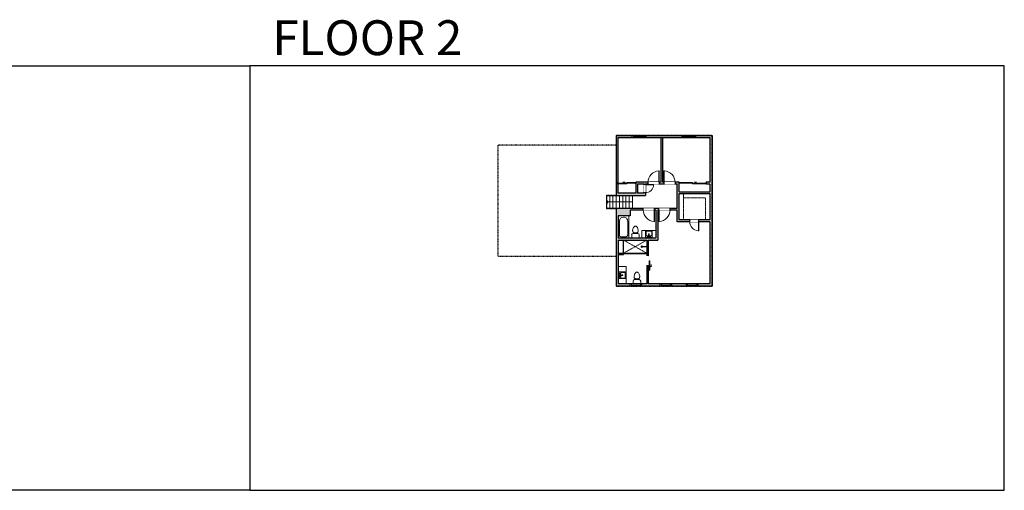
# Model space of a CAD drawing. Units: inches. Extents: x -21 to 5979, y -2728 to -1480.
# Drawn here: x 3369 to 5979, y -2728 to -1480 of the extents above; entities that cross this region are included whole.
import ezdxf

# ---------------------------------------------------------------- set-up
doc = ezdxf.new("R2010")
doc.units = ezdxf.units.IN
doc.linetypes.add('Dash', pattern=[0.23622, 0.11811, -0.11811])
doc.layers.get('0').update_dxf_attribs({"color": 255})
doc.layers.get('Defpoints').update_dxf_attribs({"color": 6, "linetype": 'Dash'})
for name, color, linetype, lineweight in [('A-DOOR&WINDOWS', 4, 'Continuous', 9), ('A-OBJECT', 2, 'Continuous', 9), ('A-STAIRS', 1, 'Continuous', 15)]:
    doc.layers.add(name, color=color, linetype=linetype, lineweight=lineweight)
doc.layers.add('A-WALL', color=252, linetype='Continuous')
doc.styles.get("Standard").update_dxf_attribs({"font": 'arial.ttf'})

# ---------------------------------------------------------------- blocks, each defined once
blk = doc.blocks.new('*U238')
blk.add_lwpolyline([(0, -17.5), (0, 17.5)])
blk = doc.blocks.new('*U239')
at = {"layer": 'A-STAIRS', "color": 0, "linetype": 'ByBlock', "lineweight": -2, "transparency": 16777216}
for p in [(0, 0), (8.6, 0), (17.2, 0), (25.8, 0), (34.4, 0), (43, 0), (51.6, 0), (60.1, 0), (68.7, 0)]:
    blk.add_blockref('*U238', p, dxfattribs=at)
blk = doc.blocks.new('*U253')
at = {"color": 0, "linetype": 'ByBlock', "lineweight": -2}
blk.add_line((68.7, 0), (0, 0), dxfattribs=at)
at = {"color": 0, "linetype": 'ByBlock', "lineweight": -2, "transparency": 33554687}
blk.add_lwpolyline([(3.5, 2.7), (0, 0), (3.5, -2.7)], dxfattribs=at)
blk = doc.blocks.new('blocks$0$Sink Kitchen-Island - 18_ x 18_-1226390-SUBSTRUCTURE Copy 1')
at = {"layer": 'A-OBJECT', "color": 0, "linetype": 'ByBlock', "lineweight": -2}
for p, q in [((229, 0), (-229, 0)), ((-229, 0), (-229, -457)), ((229, -457), (229, 0)), ((-229, -457), (229, -457)), ((-190, -165), (-190, -368)), ((-13, -114), (-140, -114)), ((-140, -419), (140, -419)), ((-13, -57), (-13, -178)), ((13, -57), (13, -178)), ((140, -114), (13, -114)), ((191, -368), (191, -165))]:
    blk.add_line(p, q, dxfattribs=at)
for centre, radius, start, end in [((-140, -165), 50.8, 90, 180), ((-140, -368), 50.8, 180, 270), ((-102, -57), 25.4, 0, 180), ((-102, -57), 25.4, 180, 0), ((0, -231), 25.4, 0, 180), ((0, -231), 25.4, 180, 0), ((0, -57), 12.7, 0, 180), ((0, -178), 12.7, 180, 0), ((102, -57), 25.4, 0, 180), ((102, -57), 25.4, 180, 0), ((140, -165), 50.8, 0, 90), ((140, -368), 50.8, 270, 0)]:
    blk.add_arc(centre, radius, start, end, dxfattribs=at)
blk = doc.blocks.new('blocks$0$Toilet-Domestic-2D - Toilet-Domestic-2D-1228486-SUBSTRUCTURE Copy 1')
at = {"layer": 'A-OBJECT', "color": 0, "linetype": 'ByBlock', "lineweight": -2}
for p, q in [((-130, 698), (-154, 647)), ((-95, 749), (-130, 698)), ((-70, 774), (-95, 749)), ((-48, 787), (-70, 774)), ((-13, 799), (-48, 787)), ((13, 799), (-13, 799)), ((48, 787), (13, 799)), ((70, 774), (48, 787)), ((95, 749), (70, 774)), ((130, 698), (95, 749)), ((154, 647), (130, 698)), ((-253, 0), (-253, 196)), ((-186, 545), (-190, 495)), ((-190, 495), (-188, 469)), ((-188, 469), (-184, 444)), ((-172, 596), (-186, 545)), ((-184, 444), (-177, 418)), ((-177, 418), (-163, 393)), ((-154, 647), (-172, 596)), ((-163, 393), (-132, 368)), ((-159, 291), (159, 291)), ((-132, 368), (-97, 355)), ((-123, 291), (-132, 368)), ((-97, 355), (-25, 342)), ((-25, 342), (25, 342)), ((25, 342), (97, 355)), ((97, 355), (132, 368)), ((123, 291), (132, 368)), ((132, 368), (163, 393)), ((172, 596), (154, 647)), ((163, 393), (177, 418)), ((186, 545), (172, 596)), ((177, 418), (184, 444)), ((184, 444), (188, 469)), ((190, 495), (186, 545)), ((188, 469), (190, 495)), ((253, 196), (253, 0))]:
    blk.add_line(p, q, dxfattribs=at)
blk.add_lwpolyline([(253, 0), (-253, 0)], dxfattribs=at)
for centre, start, end in [((-159, 196), 90, 180), ((159, 196), 0, 90)]:
    blk.add_arc(centre, 94.6, start, end, dxfattribs=at)
blk = doc.blocks.new('shower')
at = {"color": 0, "linetype": 'ByBlock', "lineweight": -2, "ltscale": 10, "transparency": 33554687}
for p, q in [((-1.8, 0), (1.8, 0)), ((-1.8, -0.4), (-1.8, 0)), ((1.8, -0.4), (1.8, 0)), ((-1.8, -0.4), (1.8, -0.4)), ((-0.4, -18.5), (-0.4, -0.4)), ((0, -18.9), (0, -18.9)), ((0.4, -18.5), (0.4, -0.4))]:
    blk.add_line(p, q, dxfattribs=at)
for radius, start, end in [(2.97, 97.617, 82.383), (0.394, 180, 0)]:
    blk.add_arc((0, -18.5), radius, start, end, dxfattribs=at)
blk = doc.blocks.new('*U255')
at = {"color": 0, "linetype": 'ByBlock', "lineweight": -2}
blk.add_lwpolyline([(-139.4, 0), (-139.4, -24), (-24, -24), (-24, -140), (0, -140), (0, 0), (-139.4, 0)], dxfattribs=at)
blk = doc.blocks.new('*U256')
at = {"layer": 'A-OBJECT', "color": 0, "linetype": 'ByBlock', "lineweight": -2}
for p, q in [((1474, 715), (0, 715)), ((0, 715), (0, 0)), ((1474, 0), (1474, 715)), ((76, 537), (76, 178)), ((1119, 638), (178, 638)), ((178, 76), (1119, 76)), ((1398, 356), (1398, 359))]:
    blk.add_line(p, q, dxfattribs=at)
blk.add_lwpolyline([(1474, 0), (0, 0)], dxfattribs=at)
for centre, radius, start, end in [((178, 537), 102, 90, 180), ((178, 178), 102, 180, 270), ((1119, 359), 279, 0, 90), ((1119, 356), 279, 270, 0)]:
    blk.add_arc(centre, radius, start, end, dxfattribs=at)
blk = doc.blocks.new('*U254')
at = {"color": 0, "linetype": 'ByBlock', "lineweight": -2}
blk.add_lwpolyline([(-24, 0), (-24, -24), (-24, -24), (-24, -140), (0, -140), (0, 0), (-24, 0)], dxfattribs=at)
blk = doc.blocks.new('*U51')
at = {"color": 252}
blk.add_wipeout([(-5, 30), (1, 30), (1, 0), (-5, 0)], dxfattribs=at)
at = {"color": 4}
for points in [[(1, 27), (-1.3, 27), (-1.3, 27), (-2.7, 27), (-2.7, 27), (-5, 27), (-5, 30), (1, 30)], [(1, 3), (-1.3, 3), (-1.3, 3), (-2.7, 3), (-2.7, 3), (-5, 3), (-5, 0), (1, 0)]]:
    blk.add_lwpolyline(points, close=True, dxfattribs=at)
at = {"color": 9}
for points in [[(-5, 3), (-5, 27)], [(1, 3), (1, 27)]]:
    blk.add_lwpolyline(points, dxfattribs=at)
blk.add_lwpolyline([(-2, 3), (-2, 27), (-2, 27), (-2, 3)], close=True, dxfattribs=at)
blk = doc.blocks.new('*U49')
at = {"color": 252}
blk.add_wipeout([(-5, 36), (1, 36), (1, 0), (-5, 0)], dxfattribs=at)
at = {"color": 4}
for points in [[(1, 33), (-1.3, 33), (-1.3, 33), (-2.7, 33), (-2.7, 33), (-5, 33), (-5, 36), (1, 36)], [(1, 3), (-1.3, 3), (-1.3, 3), (-2.7, 3), (-2.7, 3), (-5, 3), (-5, 0), (1, 0)]]:
    blk.add_lwpolyline(points, close=True, dxfattribs=at)
at = {"color": 9}
for points in [[(-5, 3), (-5, 33)], [(1, 3), (1, 33)]]:
    blk.add_lwpolyline(points, dxfattribs=at)
blk.add_lwpolyline([(-2, 3), (-2, 33), (-2, 33), (-2, 3)], close=True, dxfattribs=at)
blk = doc.blocks.new('*U258')
blk.add_wipeout([(0, 30), (0, -236), (1238, -236), (1238, 30)]).dxf.layer = 'A-DOOR&WINDOWS'
at = {"color": 0, "linetype": 'ByBlock', "lineweight": -2, "transparency": 33554687}
blk.add_lwpolyline([(51, 1237), (0, 1237), (0, 0), (51, 0)], close=True, dxfattribs=at)
blk.add_arc((0, 0), 1238, 0, 86.82115, dxfattribs=at)
at = {"layer": 'A-WALL', "transparency": 33554687}
for points in [[(0, 0), (0, -206)], [(1238, 0), (1238, -206)]]:
    blk.add_lwpolyline(points, dxfattribs=at)
blk = doc.blocks.new('*U197')
blk.add_wipeout([(0, 30), (0, -195), (1238, -195), (1238, 30)]).dxf.layer = 'A-DOOR&WINDOWS'
at = {"color": 0, "linetype": 'ByBlock', "lineweight": -2, "transparency": 33554687}
blk.add_lwpolyline([(51, 1237), (0, 1237), (0, 0), (51, 0)], close=True, dxfattribs=at)
blk.add_arc((0, 0), 1238, 0, 86.82115, dxfattribs=at)
at = {"layer": 'A-WALL', "transparency": 33554687}
for points in [[(0, 0), (0, -165)], [(1238, 0), (1238, -165)]]:
    blk.add_lwpolyline(points, dxfattribs=at)
blk = doc.blocks.new('*U251')
blk.add_wipeout([(0, 30), (0, -236), (991, -236), (991, 30)]).dxf.layer = 'A-DOOR&WINDOWS'
at = {"color": 0, "linetype": 'ByBlock', "lineweight": -2, "transparency": 33554687}
blk.add_lwpolyline([(51, 989), (0, 989), (0, 0), (51, 0)], close=True, dxfattribs=at)
blk.add_arc((0, 0), 991, 0, 86.82115, dxfattribs=at)
at = {"layer": 'A-WALL', "transparency": 33554687}
for points in [[(0, 0), (0, -206)], [(991, 0), (991, -206)]]:
    blk.add_lwpolyline(points, dxfattribs=at)
blk = doc.blocks.new('*U259')
blk.add_wipeout([(0, 30), (0, -195), (908, -195), (908, 30)]).dxf.layer = 'A-DOOR&WINDOWS'
at = {"color": 0, "linetype": 'ByBlock', "lineweight": -2, "transparency": 33554687}
blk.add_lwpolyline([(51, 907), (0, 907), (0, 0), (51, 0)], close=True, dxfattribs=at)
blk.add_arc((0, 0), 908, 0, 86.82115, dxfattribs=at)
at = {"layer": 'A-WALL', "transparency": 33554687}
for points in [[(0, 0), (0, -165)], [(908, 0), (908, -165)]]:
    blk.add_lwpolyline(points, dxfattribs=at)
blk = doc.blocks.new('*U80')
at = {"layer": 'A-DOOR&WINDOWS', "transparency": 33554687}
blk.add_hatch(color=9, dxfattribs=at).paths.add_polyline_path([(14, 12.2), (14, 13.2), (11, 12.7)], flags=0)
at = {"layer": 'A-DOOR&WINDOWS', "color": 9, "transparency": 33554687}
for p, q in [((14, 13.2), (11, 12.7)), ((23, 12.7), (11, 12.7)), ((11, 12.7), (14, 12.2)), ((14, 12.2), (14, 13.2))]:
    blk.add_line(p, q, dxfattribs=at)
at = {"layer": 'A-DOOR&WINDOWS', "color": 0, "linetype": 'ByBlock', "lineweight": -2, "transparency": 33554687}
for points in [[(-79.9, 9.9), (-79.9, 6.6), (0, 6.6), (0, 9.9)], [(0, 6.6), (0, 3.2), (79.9, 3.2), (79.9, 6.6)]]:
    blk.add_lwpolyline(points, close=True, dxfattribs=at)
at = {"layer": 'A-WALL', "transparency": 33554687}
for points in [[(-79.9, 2.1), (-79.9, 11)], [(79.9, 2.1), (79.9, 11)]]:
    blk.add_lwpolyline(points, dxfattribs=at)
blk = doc.blocks.new('*U82')
at = {"layer": 'A-DOOR&WINDOWS', "transparency": 33554687}
blk.add_hatch(color=9, dxfattribs=at).paths.add_polyline_path([(14, 12.2), (14, 13.2), (11, 12.7)], flags=0)
at = {"layer": 'A-DOOR&WINDOWS', "color": 9, "transparency": 33554687}
for p, q in [((14, 13.2), (11, 12.7)), ((23, 12.7), (11, 12.7)), ((11, 12.7), (14, 12.2)), ((14, 12.2), (14, 13.2))]:
    blk.add_line(p, q, dxfattribs=at)
at = {"layer": 'A-DOOR&WINDOWS', "color": 0, "linetype": 'ByBlock', "lineweight": -2, "transparency": 33554687}
for points in [[(-53.3, 9.9), (-53.3, 6.6), (0, 6.6), (0, 9.9)], [(0, 6.6), (0, 3.2), (53.3, 3.2), (53.3, 6.6)]]:
    blk.add_lwpolyline(points, close=True, dxfattribs=at)
at = {"layer": 'A-WALL', "transparency": 33554687}
for points in [[(-53.3, 2.1), (-53.3, 11)], [(53.3, 2.1), (53.3, 11)]]:
    blk.add_lwpolyline(points, dxfattribs=at)
blk = doc.blocks.new('*U257')
blk.add_wipeout([(0, 1), (0, -5), (25, -5), (25, 1)])
at = {"layer": 'A-DOOR&WINDOWS'}
blk.add_lwpolyline([(12.5, -6), (37.5, -6), (37.5, -8), (12.5, -8)], close=True, dxfattribs=at)
for points in [[(22.2, -11.5), (28.2, -11.5)], [(28.2, -11.5), (26.8, -10.1)], [(28.2, -11.5), (26.8, -12.9)]]:
    blk.add_lwpolyline(points, dxfattribs=at)
at = {"layer": 'A-WALL'}
blk.add_lwpolyline([(25, 0), (25, -4)], dxfattribs=at)

msp = doc.modelspace()

# ---------------------------------------------------------------- hatches: boundary and pattern name
at = {"layer": 'A-WALL'}
h = msp.add_hatch(color=256, dxfattribs=at)
h.dxf.hatch_style = 1
h.paths.add_polyline_path([(5204.8, -1786.6), (5161, -1786.6), (5161, -1792.6), (5198.8, -1792.6), (5198.8, -1910.9), (5189.1, -1910.9), (5189.1, -1915.9), (5198.8, -1915.9), (5198.8, -1936.6), (5117.1, -1936.6), (5117.1, -1915.9), (5117.1, -1910.9), (5106.7, -1910.9), (5106.7, -1915.9), (5112.1, -1915.9), (5112.1, -1980.7), (5093.2, -1980.7), (5093.2, -1984.7), (5112.1, -1984.7), (5112.1, -2015.6), (5145.4, -2015.6), (5145.4, -2010.6), (5117.1, -2010.6), (5117.1, -1952.6), (5117.1, -1940.6), (5129.1, -1940.6), (5198.8, -1940.6), (5198.8, -2010.6), (5186.8, -2010.6), (5169.4, -2010.6), (5169.4, -2015.6), (5198.8, -2015.6), (5198.8, -2180.4), (5166.8, -2180.4), (5166.8, -2186.4), (5204.8, -2186.4), (5204.8, -1927.8)])
h.paths.add_polyline_path([(5125, -1786.6), (5029.2, -1786.6), (5029.2, -1792.6), (5125, -1792.6)])
h.paths.add_polyline_path([(5073.6, -1792.6), (5068.6, -1792.6), (5068.6, -1910.9), (5064.7, -1910.9), (5064.7, -1915.9), (5076.7, -1915.9), (5076.7, -1910.9), (5073.6, -1910.9)])
h.paths.add_polyline_path([(4993.2, -1786.6), (4950.8, -1786.6), (4950.8, -1945.7), (5027.7, -1945.7), (5027.7, -1938.5), (5023.7, -1938.5), (5023.7, -1939.7), (5006.8, -1939.7), (5006.8, -1915.9), (5023.7, -1915.9), (5027.7, -1916.4), (5027.7, -1915.9), (5034.7, -1915.9), (5034.7, -1910.9), (5002.8, -1910.9), (5002.8, -1915.4), (5002.8, -1939.7), (4954.8, -1939.7), (4954.8, -1915.9), (4954.8, -1911.4), (4954.8, -1910.9), (4954.8, -1792.6), (4993.2, -1792.6)])
h.paths.add_polyline_path([(4987.1, -1984.7), (5022.2, -1984.7), (5022.2, -1980.7), (4996.8, -1980.7), (4950.8, -1980.7), (4950.8, -2186.4), (4987.6, -2186.4), (4987.6, -2180.4), (4955.8, -2180.4), (4955.8, -2064.3), (5031.5, -2064.3), (5031.5, -2106.5), (5035.5, -2106.5), (5035.5, -2064.3), (5060.6, -2064.3), (5060.6, -1984.7), (5063.2, -1984.7), (5063.2, -1980.7), (5052.2, -1980.7), (5052.2, -1984.7), (5055.6, -1984.7), (5055.6, -2058.3), (4955.8, -2058.3), (4955.8, -2000.3), (4983.9, -2000.3), (4987.1, -2000.3)])
h.paths.add_polyline_path([(5067.1, -2180.4), (5035.5, -2180.4), (5035.5, -2131.5), (5031.5, -2131.5), (5031.5, -2180.4), (5017.6, -2180.4), (5017.6, -2186.4), (5067.1, -2186.4)])
h.paths.add_polyline_path([(5136.8, -2180.4), (5097.1, -2180.4), (5097.1, -2186.4), (5136.8, -2186.4)], flags=17)

# ---------------------------------------------------------------- linework, layer by layer
at = {"layer": 'A-OBJECT', "transparency": 33554687}
for p, q in [((5018.3, -2058.3), (5018.3, -2038.7)), ((5018.3, -2038.7), (5055.6, -2038.7)), ((4977.3, -2134.4), (4955.8, -2134.4)), ((4977.3, -2180.4), (4977.3, -2134.4))]:
    msp.add_line(p, q, dxfattribs=at)
at = {"layer": 'A-OBJECT', "linetype": 'Dash', "transparency": 33554687}
for p, q in [((4970, -2064.3), (5031.5, -2098.9)), ((5031.5, -2064.3), (4970, -2098.9))]:
    msp.add_line(p, q, dxfattribs=at)
at = {"layer": 'A-WALL'}
for p, q in [((4950.8, -1786.6), (5204.8, -1786.6)), ((4950.8, -1786.6), (4950.8, -1945.7)), ((4954.8, -1792.6), (5198.8, -1792.6)), ((4954.8, -1792.6), (4954.8, -1910.9)), ((4993.2, -1792.6), (4993.2, -1786.6)), ((5029.2, -1786.6), (5029.2, -1792.6)), ((5068.6, -1792.6), (5068.6, -1910.9)), ((5073.6, -1792.6), (5073.6, -1910.9)), ((5125, -1792.6), (5125, -1786.6)), ((5161, -1786.6), (5161, -1792.6)), ((5198.8, -1792.6), (5198.8, -1910.9)), ((5204.8, -1786.6), (5204.8, -1927.8)), ((4950.8, -1818.2), (4950.8, -1824.2)), ((4954.8, -1915.9), (4954.8, -1910.9)), ((4954.8, -1915.9), (4954.8, -1939.7)), ((5068.6, -1910.9), (5002.8, -1910.9)), ((5002.8, -1910.9), (5002.8, -1915.9)), ((5002.8, -1915.9), (5002.8, -1939.7)), ((5023.7, -1915.9), (5006.8, -1915.9)), ((5006.8, -1915.9), (5006.8, -1939.7)), ((5023.7, -1915.9), (5023.7, -1939.7)), ((5027.7, -1915.9), (5027.7, -1945.7)), ((5112.1, -1915.9), (5027.7, -1915.9)), ((5117.1, -1910.9), (5073.6, -1910.9)), ((5112.1, -1980.7), (5112.1, -1915.9)), ((5117.1, -1915.9), (5117.1, -1910.9)), ((5117.1, -1936.6), (5117.1, -1915.9)), ((5198.8, -1910.9), (5189.1, -1910.9)), ((5189.1, -1910.9), (5189.1, -1915.9)), ((5198.8, -1915.9), (5189.1, -1915.9)), ((5198.8, -1915.9), (5198.8, -1936.6)), ((5204.8, -1927.8), (5204.8, -2186.4)), ((4924.7, -1945.7), (5027.7, -1945.7)), ((5002.8, -1939.7), (4954.8, -1939.7)), ((5023.7, -1939.7), (5006.8, -1939.7)), ((5117.1, -2010.6), (5117.1, -1940.6)), ((5198.8, -1940.6), (5198.8, -2010.6)), ((4950.8, -1980.7), (4924.7, -1980.7)), ((4996.8, -1980.7), (4950.8, -1980.7)), ((4950.8, -1980.7), (4950.8, -2186.4)), ((5112.1, -1980.7), (4996.8, -1980.7)), ((4987.1, -2000.3), (4955.3, -2000.3)), ((4955.8, -2000.3), (4955.8, -2058.3)), ((5055.6, -1984.7), (4987.1, -1984.7)), ((4987.1, -1984.7), (4987.1, -2000.3)), ((5055.6, -1984.7), (5055.6, -2058.3)), ((5112.1, -1984.7), (5060.6, -1984.7)), ((5060.6, -1984.7), (5060.6, -2064.3)), ((5112.1, -2015.6), (5112.1, -1984.7)), ((5198.8, -2015.6), (5112.1, -2015.6)), ((5198.8, -2010.6), (5117.1, -2010.6)), ((5198.8, -2015.6), (5198.8, -2180.4)), ((4955.8, -2058.3), (5055.6, -2058.3)), ((4955.8, -2064.3), (5031.5, -2064.3)), ((4955.8, -2064.3), (4955.8, -2180.4)), ((4970, -2098.9), (4970, -2064.3)), ((5031.5, -2064.3), (5031.5, -2106.5)), ((5035.5, -2064.3), (5035.5, -2106.5)), ((5035.5, -2064.3), (5060.6, -2064.3)), ((4955.8, -2098.9), (5031.5, -2098.9)), ((4955.8, -2099.9), (5031.5, -2099.9)), ((4955.8, -2102.4), (4970, -2102.4)), ((4970, -2102.4), (4970, -2099.9)), ((5031.5, -2106.5), (5035.5, -2106.5)), ((5035.5, -2131.5), (5031.5, -2131.5)), ((5031.5, -2131.5), (5031.5, -2180.4)), ((5035.5, -2131.5), (5035.5, -2180.4)), ((5204.8, -2186.4), (4950.8, -2186.4)), ((5031.5, -2180.4), (4955.8, -2180.4)), ((4987.6, -2186.4), (4987.6, -2180.4)), ((5017.6, -2180.4), (5017.6, -2186.4)), ((5198.8, -2180.4), (5035.5, -2180.4)), ((5067.1, -2186.4), (5067.1, -2180.4)), ((5097.1, -2180.4), (5097.1, -2186.4)), ((5136.8, -2186.4), (5136.8, -2180.4)), ((5166.8, -2180.4), (5166.8, -2186.4))]:
    msp.add_line(p, q, dxfattribs=at)
at = {"layer": 'A-WALL', "linetype": 'Dash'}
msp.add_lwpolyline([(4950.8, -1812.2), (4636.5, -1812.2), (4636.5, -2107), (4950.8, -2107)], dxfattribs=at)
at = {"layer": 'A-WALL'}
for points in [[(5117.1, -1936.6), (5198.8, -1936.6)], [(5117.1, -1940.6), (5198.8, -1940.6)]]:
    msp.add_lwpolyline(points, dxfattribs=at)
at = {"layer": 'Defpoints', "color": 255, "linetype": 'Continuous', "elevation": 0}
for points in [[(1979.1, -1602.6), (3979.1, -1602.6), (3979.1, -2727.6), (1979.1, -2727.6)], [(3979.1, -2727.6), (5979.1, -2727.6), (5979.1, -1602.6), (3979.1, -1602.6)]]:
    msp.add_lwpolyline(points, close=True, dxfattribs=at)

# ---------------------------------------------------------------- block references
at = {"layer": 'A-DOOR&WINDOWS', "transparency": 33554687, "xscale": -0.4506616870520158, "yscale": 0.4506616870520158, "zscale": 0.4506616870520158}
msp.add_blockref('*U82', (4978.8, -1916.3), dxfattribs=at)
at = {"layer": 'A-OBJECT', "linetype": 'Dash', "xscale": 0.5, "yscale": 0.5, "zscale": 0.5}
for name, p in [('*U254', (5129.1, -1940.6)), ('*U255', (5198.8, -1940.6))]:
    msp.add_blockref(name, p, dxfattribs=at)
at = {"layer": 'A-OBJECT', "transparency": 33554687}
for name, p, xscale, yscale, zscale, rotation in [('*U256', (4983.9, -2058.3), 0.03935794656299858, 0.03935794656299858, 0.03935794656299858, 89.99999999999999), ('blocks$0$Sink Kitchen-Island - 18_ x 18_-1226390-SUBSTRUCTURE Copy 1', (5037, -2057.3), -0.03935794656299858, 0.03935794656299858, 0.03935794656299858, 180), ('shower', (5031.5, -2081.6), -0.7, 0.7, 0.7, 270), ('blocks$0$Sink Kitchen-Island - 18_ x 18_-1226390-SUBSTRUCTURE Copy 1', (4957.9, -2157.4), -0.03935794656299858, 0.03935794656299858, 0.03935794656299858, 90)]:
    msp.add_blockref(name, p, dxfattribs=dict(at, xscale=xscale, yscale=yscale, zscale=zscale, rotation=rotation))
at = {"layer": 'A-OBJECT', "transparency": 33554687, "xscale": -0.03935794656299858, "yscale": 0.03935794656299858, "zscale": 0.03935794656299858}
for p in [(5001.4, -2058.3), (5005.4, -2180.4)]:
    msp.add_blockref('blocks$0$Toilet-Domestic-2D - Toilet-Domestic-2D-1228486-SUBSTRUCTURE Copy 1', p, dxfattribs=at)
at = {"layer": 'A-STAIRS'}
msp.add_blockref('*U239', (4924.7, -1963.2), dxfattribs=at)
at = {"layer": 'A-STAIRS', "xscale": -1, "rotation": 180}
msp.add_blockref('*U253', (4924.7, -1963.2), dxfattribs=at)

# ---------------------------------------------------------------- texts
at = {"layer": 'Defpoints', "linetype": 'Continuous', "insert": (3979.1, -1573.9, 0), "char_height": 92.408, "width": 623.405, "attachment_point": 7}
msp.add_mtext('\\pxqc;FLOOR 2', dxfattribs=at)

# ---------------------------------------------------------------- next in the draw order: block references
at = {"xscale": -1, "rotation": 90}
msp.add_blockref('*U257', (5031.5, -2106.5), dxfattribs=at)
at = {"layer": 'A-DOOR&WINDOWS', "transparency": 33554687, "rotation": 270}
for name, p in [('*U49', (4993.2, -1791.6)), ('*U49', (5125, -1791.6)), ('*U51', (4987.6, -2185.4)), ('*U51', (5067.1, -2185.4)), ('*U51', (5136.8, -2185.4))]:
    msp.add_blockref(name, p, dxfattribs=at)
at = {"layer": 'A-DOOR&WINDOWS', "transparency": 33554687, "xscale": 0.02422732627077181, "yscale": 0.02422732627077181, "zscale": 0.02422732627077181}
msp.add_blockref('*U258', (5076.7, -1910.9), dxfattribs=at)
at = {"layer": 'A-DOOR&WINDOWS', "transparency": 33554687, "yscale": 0.02422732627077181, "zscale": 0.02422732627077181, "rotation": 180}
for name, p, xscale in [('*U197', (5063.2, -1984.7), -0.02422732627077181), ('*U251', (5169.4, -2015.6), 0.02422732627077181)]:
    msp.add_blockref(name, p, dxfattribs=dict(at, xscale=xscale))

# ---------------------------------------------------------------- next in the draw order: block references
at = {"layer": 'A-DOOR&WINDOWS', "transparency": 33554687}
for name, p, xscale, yscale, zscale in [('*U258', (5064.7, -1910.9, 0), -0.02422732627077181, 0.02422732627077181, 0.02422732627077181), ('*U80', (5153.1, -1916.3), 0.4506616870520158, 0.4506616870520158, 0.4506616870520158)]:
    msp.add_blockref(name, p, dxfattribs=dict(at, xscale=xscale, yscale=yscale, zscale=zscale))
at = {"layer": 'A-DOOR&WINDOWS', "transparency": 33554687, "xscale": 0.02422732627077181, "yscale": 0.02422732627077181, "zscale": 0.02422732627077181, "rotation": 180}
msp.add_blockref('*U197', (5052.2, -1984.7), dxfattribs=at)

# ---------------------------------------------------------------- next in the draw order: block references
at = {"layer": 'A-DOOR&WINDOWS', "transparency": 33554687, "xscale": 0.02422732627077181, "yscale": 0.02422732627077181, "zscale": 0.02422732627077181, "rotation": 270}
msp.add_blockref('*U259', (5027.7, -1916.5), dxfattribs=at)

# ---------------------------------------------------------------- next in the draw order: linework, layer by layer
at = {"layer": 'Defpoints'}
msp.add_lwpolyline([(4950.8, -1786.6), (4950.8, -1945.7), (4924.7, -1945.7), (4924.7, -1980.7), (4950.8, -1980.7), (4950.8, -2186.4), (5204.8, -2186.4), (5204.8, -1786.6), (4950.8, -1786.6)], dxfattribs=at)

doc.saveas('drawing.dxf')
